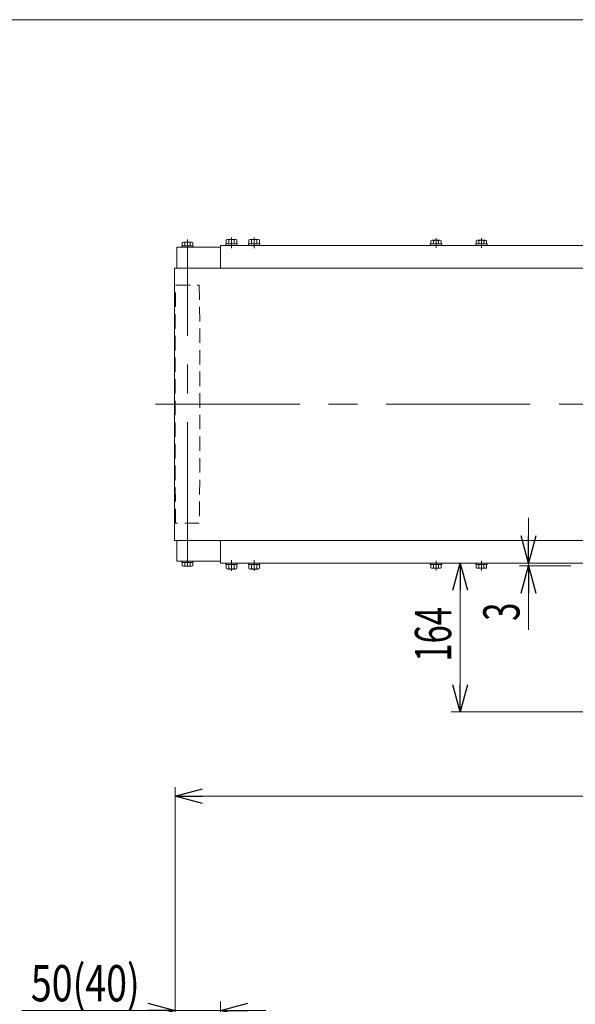
# Model space of a CAD drawing. Units: millimetres. Extents: x -1970 to 1970, y -1352 to 1351.
# Drawn here: x -1106 to -493, y 266 to 1351 of the extents above; entities that cross this region are included whole.
import ezdxf
from ezdxf.enums import TextEntityAlignment as Align

# ---------------------------------------------------------------- set-up
doc = ezdxf.new("R2010")
doc.units = ezdxf.units.MM
doc.header["$LTSCALE"] = 2.5
doc.linetypes.add('CENTERX2', pattern=[101.6, 63.5, -12.7, 12.7, -12.7])
doc.linetypes.add('DASHED2', pattern=[9.525, 6.35, -3.175])
for name, color, linetype in [('15', 7, 'Continuous'), ('16', 7, 'Continuous'), ('6', 7, 'Continuous'), ('Layer0027', 7, 'Continuous'), ('ZUWAKU', 7, 'Continuous')]:
    doc.layers.add(name, color=color, linetype=linetype)
doc.styles.add('dcStyle0', font='ＭＳ Ｐゴシック')
doc.dimstyles.new('dc_Rotated', dxfattribs={"dimtxt": 40, "dimasz": 30.000019, "dimexe": 10, "dimexo": 10, "dimgap": 4, "dimtad": 3, "dimdsep": 46, "dimtxsty": 'dcStyle0', "dimblk1": 'OPEN30', "dimblk2": 'OPEN30', "dimsah": 1, "dimcen": 0.09, "dimclrd": 2, "dimclre": 2, "dimclrt": 2, "dimadec": 0, "dimazin": 2, "dimtfac": 1, "dimtdec": 4, "dimtmove": 0, "dimatfit": 3, "dimfxl": 1, "dimarcsym": 1})

# ---------------------------------------------------------------- blocks, each defined once
blk = doc.blocks.new('_Open30')
at = {"color": 0, "linetype": 'ByBlock', "lineweight": -2}
for p, q in [((-1, 0.267949), (0, 0)), ((0, 0), (-1, -0.267949)), ((0, 0), (-1, 0))]:
    blk.add_line(p, q, dxfattribs=at)
blk = doc.blocks.new('*D9')
at = {"color": 2, "linetype": 'Continuous', "lineweight": 13}
for p, q in [((-934.4, 17.8), (-934.4, 505.7)), ((565.6, 21.6), (565.6, 505.7)), ((-934.4, 495.7), (565.6, 495.7))]:
    blk.add_line(p, q, dxfattribs=at)
at = {"color": 2, "xscale": 30.00002807615286, "yscale": 29.99989368223643}
for p, rotation in [((-934.4, 495.7), 180), ((565.6, 495.7), 360)]:
    blk.add_blockref('_Open30', p, dxfattribs=dict(at, rotation=rotation))
at = {"color": 4, "style": 'dcStyle0', "width": 0.6875}
blk.add_text('機長', height=40, dxfattribs=at).set_placement((-138.7, 505.7), (-58.7, 505.7), align=Align.FIT)
blk = doc.blocks.new('DC_IMAGEDIMGROUP_1')
at = {"color": 2, "linetype": 'Continuous', "lineweight": 13}
for p, q in [((-544.9, 802.6), (-544.9, 752.6)), ((-498.4, 752.6), (-554.9, 752.6)), ((-498.4, 749.6), (-554.9, 749.6)), ((-544.9, 749.6), (-544.9, 752.6)), ((-544.9, 679), (-544.9, 749.6))]:
    blk.add_line(p, q, dxfattribs=at)
at = {"color": 2, "xscale": 30.00002807615286, "yscale": 29.99989368223643}
for p, rotation in [((-544.9, 752.6), 270), ((-544.9, 749.6), 90)]:
    blk.add_blockref('_Open30', p, dxfattribs=dict(at, rotation=rotation))
at = {"color": 2, "style": 'dcStyle0', "width": 0.6875}
blk.add_text('3', height=40, rotation=90, dxfattribs=at).set_placement((-554.9, 689), (-554.9, 709), align=Align.FIT)
blk = doc.blocks.new('*D25')
at = {"color": 2, "linetype": 'Continuous', "lineweight": 13}
for p, q in [((-554.9, 752.6), (-630.2, 752.6)), ((-620.2, 588.6), (-620.2, 752.6)), ((-287.9, 588.6), (-630.2, 588.6))]:
    blk.add_line(p, q, dxfattribs=at)
at = {"color": 2, "xscale": 30.00002807615286, "yscale": 29.99989368223643}
for p, rotation in [((-620.2, 752.6), 90), ((-620.2, 588.6), 270)]:
    blk.add_blockref('_Open30', p, dxfattribs=dict(at, rotation=rotation))
at = {"color": 2, "style": 'dcStyle0', "width": 0.6875}
blk.add_text('164', height=40, rotation=90, dxfattribs=at).set_placement((-630.2, 644.1), (-630.2, 704.1), align=Align.FIT)
blk = doc.blocks.new('*D40')
at = {"color": 2, "linetype": 'Continuous', "lineweight": 13}
for p, q in [((-934.4, 17.8), (-934.4, 269.7)), ((-884.4, 19.7), (-884.4, 269.7)), ((-1103.4, 259.7), (-934.4, 259.7)), ((-934.4, 259.7), (-884.4, 259.7)), ((-834.4, 259.7), (-884.4, 259.7))]:
    blk.add_line(p, q, dxfattribs=at)
at = {"color": 2, "xscale": 30.00002807615286, "yscale": 29.99989368223643}
for p, rotation in [((-934.4, 259.7), 360), ((-884.4, 259.7), 180)]:
    blk.add_blockref('_Open30', p, dxfattribs=dict(at, rotation=rotation))
at = {"color": 4, "style": 'dcStyle0', "width": 0.790426}
blk.add_text('50(40)', height=40, dxfattribs=at).set_placement((-1093.4, 269.7), (-973.4, 269.7), align=Align.FIT)
blk = doc.blocks.new('DC_GROUP_W_FB2C_HF_040_2_7')
at = {"layer": '16', "color": 7, "linetype": 'Continuous', "lineweight": 13}
for p in [(-932.6, 1077.6), (-884.4, 1100.6)]:
    blk.add_line(p, (-932.6, 1100.6), dxfattribs=at)
blk = doc.blocks.new('DC_GROUP_W_FB2C_HF_040_2_8')
at = {"layer": '16', "color": 7, "linetype": 'Continuous', "lineweight": 13}
for p, q in [((-932.6, 777.6), (-932.6, 754.6)), ((-932.6, 754.6), (-884.4, 754.6))]:
    blk.add_line(p, q, dxfattribs=at)
blk = doc.blocks.new('DC_GROUP_W_FB2C_HF_040_2_39')
at = {"layer": 'ZUWAKU', "color": 7, "linetype": 'Continuous', "lineweight": 13}
blk.add_line((1970, 1351.3), (-1970, 1351.3), dxfattribs=at)
blk = doc.blocks.new('DC_GROUP_W_FB2C_HF_040_2_52')
at = {"layer": 'Layer0027', "color": 140, "linetype": 'Continuous', "lineweight": 13}
for p, q in [((-602.7, 1104.2), (-602.7, 1107.7)), ((-601.3, 1108.2), (-592.6, 1108.2)), ((-599.8, 1104.2), (-599.8, 1107.7)), ((-594.1, 1104.2), (-594.1, 1107.7)), ((-591.2, 1104.2), (-591.2, 1107.7)), ((-603.2, 1102.6), (-603.2, 1104.2)), ((-603.2, 1104.2), (-590.7, 1104.2)), ((-603.2, 1102.6), (-590.7, 1102.6)), ((-590.7, 1102.6), (-590.7, 1104.2))]:
    blk.add_line(p, q, dxfattribs=at)
at = {"layer": 'Layer0027', "color": 3, "linetype": 'CENTERX2', "lineweight": 13}
blk.add_line((-596.9, 1110.7), (-596.9, 1100.1), dxfattribs=at)
at = {"layer": 'Layer0027', "color": 140, "linetype": 'Continuous', "lineweight": 13}
for centre, radius, start, end in [((-601.3, 1105.9), 2.32, 51.4811, 128.5189), ((-596.9, 1099.7), 8.51, 70.1808, 109.8192), ((-592.6, 1105.9), 2.32, 51.4811, 128.5189)]:
    blk.add_arc(centre, radius, start, end, dxfattribs=at)
blk = doc.blocks.new('DC_GROUP_W_FB2C_HF_040_2_53')
at = {"layer": 'Layer0027', "color": 140, "linetype": 'Continuous', "lineweight": 13}
for p, q in [((-652.7, 1104.2), (-652.7, 1107.7)), ((-651.3, 1108.2), (-642.6, 1108.2)), ((-649.8, 1104.2), (-649.8, 1107.7)), ((-644.1, 1104.2), (-644.1, 1107.7)), ((-641.2, 1104.2), (-641.2, 1107.7)), ((-653.2, 1102.6), (-653.2, 1104.2)), ((-653.2, 1104.2), (-640.7, 1104.2)), ((-653.2, 1102.6), (-640.7, 1102.6)), ((-640.7, 1102.6), (-640.7, 1104.2))]:
    blk.add_line(p, q, dxfattribs=at)
at = {"layer": 'Layer0027', "color": 3, "linetype": 'CENTERX2', "lineweight": 13}
blk.add_line((-646.9, 1110.7), (-646.9, 1100.1), dxfattribs=at)
at = {"layer": 'Layer0027', "color": 140, "linetype": 'Continuous', "lineweight": 13}
for centre, radius, start, end in [((-651.3, 1105.9), 2.32, 51.4811, 128.5189), ((-646.9, 1099.7), 8.51, 70.1808, 109.8192), ((-642.6, 1105.9), 2.32, 51.4811, 128.5189)]:
    blk.add_arc(centre, radius, start, end, dxfattribs=at)
blk = doc.blocks.new('DC_GROUP_W_FB2C_HF_040_2_54')
at = {"layer": 'Layer0027', "color": 140, "linetype": 'Continuous', "lineweight": 13}
for p, q in [((-603.2, 752.6), (-590.7, 752.6)), ((-603.2, 752.6), (-603.2, 751)), ((-603.2, 751), (-590.7, 751)), ((-602.7, 751), (-602.7, 747.5)), ((-599.8, 751), (-599.8, 747.5)), ((-594.1, 751), (-594.1, 747.5)), ((-591.2, 751), (-591.2, 747.5)), ((-590.7, 752.6), (-590.7, 751)), ((-601.3, 747), (-592.6, 747))]:
    blk.add_line(p, q, dxfattribs=at)
at = {"layer": 'Layer0027', "color": 3, "linetype": 'CENTERX2', "lineweight": 13}
blk.add_line((-596.9, 744.5), (-596.9, 755.1), dxfattribs=at)
at = {"layer": 'Layer0027', "color": 140, "linetype": 'Continuous', "lineweight": 13}
for centre, radius, start, end in [((-601.3, 749.3), 2.32, 231.4811, 308.5189), ((-596.9, 755.5), 8.51, 250.1808, 289.8192), ((-592.6, 749.3), 2.32, 231.4811, 308.5189)]:
    blk.add_arc(centre, radius, start, end, dxfattribs=at)
blk = doc.blocks.new('DC_GROUP_W_FB2C_HF_040_2_55')
at = {"layer": 'Layer0027', "color": 140, "linetype": 'Continuous', "lineweight": 13}
for p, q in [((-653.2, 752.6), (-640.7, 752.6)), ((-653.2, 752.6), (-653.2, 751)), ((-653.2, 751), (-640.7, 751)), ((-652.7, 751), (-652.7, 747.5)), ((-649.8, 751), (-649.8, 747.5)), ((-644.1, 751), (-644.1, 747.5)), ((-641.2, 751), (-641.2, 747.5)), ((-640.7, 752.6), (-640.7, 751)), ((-651.3, 747), (-642.6, 747))]:
    blk.add_line(p, q, dxfattribs=at)
at = {"layer": 'Layer0027', "color": 3, "linetype": 'CENTERX2', "lineweight": 13}
blk.add_line((-646.9, 744.5), (-646.9, 755.1), dxfattribs=at)
at = {"layer": 'Layer0027', "color": 140, "linetype": 'Continuous', "lineweight": 13}
for centre, radius, start, end in [((-651.3, 749.3), 2.32, 231.4811, 308.5189), ((-646.9, 755.5), 8.51, 250.1808, 289.8192), ((-642.6, 749.3), 2.32, 231.4811, 308.5189)]:
    blk.add_arc(centre, radius, start, end, dxfattribs=at)

msp = doc.modelspace()

# ---------------------------------------------------------------- linework, layer by layer
at = {"color": 7, "linetype": 'Continuous', "lineweight": 13}
for p, q in [((-884.444, 1102.618), (-884.444, 1077.618)), ((515.614, 1102.618), (-884.444, 1102.618)), ((-884.444, 777.618), (-884.444, 752.618)), ((-884.444, 752.618), (-309.444, 752.618))]:
    msp.add_line(p, q, dxfattribs=at)
at = {"layer": '15', "color": 3, "linetype": 'CENTERX2', "lineweight": 13}
for p, q in [((-920.844, 749.118), (-920.844, 1109.259)), ((-872.294, 1099.384), (-872.294, 1111.301)), ((-847.294, 1099.384), (-847.294, 1111.301)), ((-872.294, 743.936), (-872.294, 755.853)), ((-847.294, 743.936), (-847.294, 755.853))]:
    msp.add_line(p, q, dxfattribs=at)
at = {"layer": '15', "color": 7, "linetype": 'Continuous', "lineweight": 13}
for p, q in [((-878.067, 1104.218), (-878.067, 1108.772)), ((-876.624, 1109.218), (-867.964, 1109.218)), ((-875.181, 1104.218), (-875.181, 1108.772)), ((-869.407, 1104.218), (-869.407, 1108.772)), ((-866.52, 1108.772), (-866.52, 1104.218)), ((-853.067, 1104.218), (-853.067, 1108.772)), ((-851.624, 1109.218), (-842.964, 1109.218)), ((-850.181, 1104.218), (-850.181, 1108.772)), ((-844.407, 1104.218), (-844.407, 1108.772)), ((-841.52, 1108.772), (-841.52, 1104.218)), ((-926.944, 1102.118), (-914.744, 1102.118)), ((-926.944, 1100.618), (-926.944, 1102.118)), ((-926.618, 1102.118), (-926.618, 1105.672)), ((-925.174, 1106.118), (-916.514, 1106.118)), ((-923.731, 1102.118), (-923.731, 1105.672)), ((-917.957, 1102.118), (-917.957, 1105.672)), ((-915.07, 1105.672), (-915.07, 1102.118)), ((-914.744, 1102.118), (-914.744, 1100.618)), ((-878.544, 1104.218), (-866.044, 1104.218)), ((-878.544, 1102.618), (-878.544, 1104.218)), ((-866.044, 1104.218), (-866.044, 1102.618)), ((-853.544, 1104.218), (-841.044, 1104.218)), ((-853.544, 1102.618), (-853.544, 1104.218)), ((-841.044, 1104.218), (-841.044, 1102.618)), ((-926.944, 754.618), (-926.944, 753.118)), ((-926.944, 753.118), (-914.744, 753.118)), ((-926.618, 749.565), (-926.618, 753.118)), ((-916.514, 749.118), (-925.174, 749.118)), ((-923.731, 749.565), (-923.731, 753.118)), ((-917.957, 749.565), (-917.957, 753.118)), ((-915.07, 753.118), (-915.07, 749.565)), ((-914.744, 753.118), (-914.744, 754.618)), ((-878.544, 751.018), (-878.544, 752.618)), ((-866.044, 751.018), (-878.544, 751.018)), ((-878.067, 746.465), (-878.067, 751.018)), ((-875.181, 746.465), (-875.181, 751.018)), ((-869.407, 746.465), (-869.407, 751.018)), ((-866.52, 751.018), (-866.52, 746.465)), ((-866.044, 752.618), (-866.044, 751.018)), ((-853.544, 751.018), (-853.544, 752.618)), ((-841.044, 751.018), (-853.544, 751.018)), ((-853.067, 746.465), (-853.067, 751.018)), ((-850.181, 746.465), (-850.181, 751.018)), ((-844.407, 746.465), (-844.407, 751.018)), ((-841.52, 751.018), (-841.52, 746.465)), ((-841.044, 752.618), (-841.044, 751.018)), ((-867.964, 746.018), (-876.624, 746.018)), ((-842.964, 746.018), (-851.624, 746.018))]:
    msp.add_line(p, q, dxfattribs=at)
at = {"layer": '15', "color": 4, "linetype": 'DASHED2', "lineweight": 13}
for p, q in [((-934.444, 1011.118), (-933.844, 1058.618)), ((-933.844, 1058.618), (-907.844, 1058.618)), ((-907.844, 1058.618), (-907.244, 1011.118)), ((-934.444, 844.118), (-934.444, 1011.118)), ((-907.244, 1011.118), (-907.244, 844.118)), ((-933.844, 796.618), (-934.444, 844.118)), ((-907.244, 844.118), (-907.844, 796.618)), ((-907.844, 796.618), (-933.844, 796.618))]:
    msp.add_line(p, q, dxfattribs=at)
at = {"layer": '15', "color": 7, "linetype": 'Continuous', "lineweight": 13}
for centre, radius, start, end in [((-876.624, 1106.662), 2.556, 55.615753, 124.384247), ((-872.294, 1099.665), 9.553, 72.412046, 107.587954), ((-867.964, 1106.662), 2.556, 55.615753, 124.384247), ((-851.624, 1106.662), 2.556, 55.615753, 124.384247), ((-847.294, 1099.665), 9.553, 72.412046, 107.587954), ((-842.964, 1106.662), 2.556, 55.615753, 124.384247), ((-925.174, 1103.562), 2.556, 55.615753, 124.384247), ((-920.844, 1096.565), 9.553, 72.412046, 107.587954), ((-916.514, 1103.562), 2.556, 55.615753, 124.384247), ((-925.174, 751.674), 2.556, 235.615753, 304.384247), ((-920.844, 758.672), 9.553, 252.412046, 287.587954), ((-916.514, 751.674), 2.556, 235.615753, 304.384247), ((-876.624, 748.574), 2.556, 235.615753, 304.384247), ((-872.294, 755.572), 9.553, 252.412046, 287.587954), ((-867.964, 748.574), 2.556, 235.615753, 304.384247), ((-851.624, 748.574), 2.556, 235.615753, 304.384247), ((-847.294, 755.572), 9.553, 252.412046, 287.587954), ((-842.964, 748.574), 2.556, 235.615753, 304.384247)]:
    msp.add_arc(centre, radius, start, end, dxfattribs=at)
at = {"layer": '6', "color": 7, "linetype": 'Continuous', "lineweight": 13}
for p, q in [((566.356, 1077.618), (-935.244, 1077.618)), ((-935.244, 1077.618), (-935.244, 777.618)), ((-935.244, 777.618), (566.356, 777.618))]:
    msp.add_line(p, q, dxfattribs=at)
at = {"layer": '6', "color": 3, "linetype": 'CENTERX2', "lineweight": 13}
msp.add_line((-955.867, 927.618), (601.093, 927.618), dxfattribs=at)

# ---------------------------------------------------------------- block references
at = {"linetype": 'Continuous'}
msp.add_blockref('DC_IMAGEDIMGROUP_1', (0, 0), dxfattribs=at)
at = {"layer": '16', "linetype": 'Continuous'}
for name in ['DC_GROUP_W_FB2C_HF_040_2_7', 'DC_GROUP_W_FB2C_HF_040_2_8']:
    msp.add_blockref(name, (0, 0), dxfattribs=at)
at = {"layer": 'Layer0027', "linetype": 'Continuous'}
for name in ['DC_GROUP_W_FB2C_HF_040_2_53', 'DC_GROUP_W_FB2C_HF_040_2_52', 'DC_GROUP_W_FB2C_HF_040_2_55', 'DC_GROUP_W_FB2C_HF_040_2_54']:
    msp.add_blockref(name, (0, 0), dxfattribs=at)
at = {"layer": 'ZUWAKU', "linetype": 'Continuous'}
msp.add_blockref('DC_GROUP_W_FB2C_HF_040_2_39', (0, 0), dxfattribs=at)

# ---------------------------------------------------------------- dimensions: what is measured, and where the dimension line sits
at = {"linetype": 'Continuous', "lineweight": 13}
dim = msp.add_linear_dim(base=(-620.222, 752.618), p1=(-277.899, 588.618), p2=(-544.927, 752.618), angle=90, dimstyle='dc_Rotated', override={"dimtxt": 40, "dimasz": 30.000019, "dimexe": 10, "dimexo": 10, "dimgap": 10, "dimtad": 3, "dimtih": 0, "dimtoh": 0, "dimdec": 2, "dimlfac": 1, "dimzin": 8, "dimtxsty": 'dcStyle0', "dimblk1": 'Open30', "dimblk2": 'Open30', "dimsah": 1, "dimclrd": 2, "dimclre": 2, "dimclrt": 2, "dimazin": 2, "dimtofl": 1, "dimtolj": 0, "dimtzin": 8, "dimarcsym": 1}, dxfattribs=at)
dim.commit()
dim.dimension.update_dxf_attribs({"geometry": '*D25', "text_midpoint": (-620.222, 674.118), "dimtype": 160})
for base, p2, text, picture, middle in [((565.556, 495.651), (565.556, 11.616), '機長', '*D9', (-98.72, 495.651)), ((-884.444, 259.741), (-884.444, 9.741), '<>(40)', '*D40', (-1033.422, 259.741))]:
    dim = msp.add_linear_dim(base=base, p1=(-934.444, 7.841), p2=p2, text=text, dimstyle='dc_Rotated', override={"dimtxt": 40, "dimasz": 30.000019, "dimexe": 10, "dimexo": 10, "dimgap": 10, "dimtad": 3, "dimtih": 0, "dimtoh": 0, "dimdec": 2, "dimlfac": 1, "dimzin": 8, "dimtxsty": 'dcStyle0', "dimblk1": 'Open30', "dimblk2": 'Open30', "dimsah": 1, "dimclrd": 2, "dimclre": 2, "dimclrt": 4, "dimazin": 2, "dimtofl": 1, "dimtolj": 0, "dimtzin": 8, "dimarcsym": 1}, dxfattribs=at)
    dim.commit()
    dim.dimension.update_dxf_attribs({"geometry": picture, "text_midpoint": middle, "dimtype": 160})

doc.saveas('drawing.dxf')
